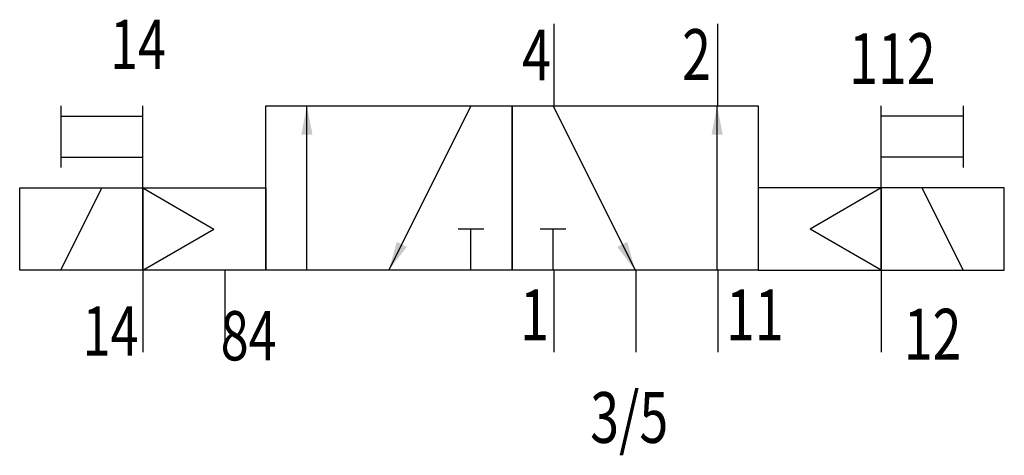
# Model space of a CAD drawing. Extents: x 0 to 48, y -5 to 16.2.
import ezdxf
from ezdxf.enums import TextEntityAlignment as Align

# ---------------------------------------------------------------- set-up
doc = ezdxf.new("R2010")
doc.units = 0
doc.layers.add('1', color=7, linetype='CONTINUOUS')

# ---------------------------------------------------------------- blocks, each defined once
blk = doc.blocks.new('LCBP1')
at = {"layer": '1'}
blk.add_line((0, -0.625), (0, 0.625), dxfattribs=at)
blk = doc.blocks.new('LCA1')
at = {"layer": '1', "color": 7}
blk.add_solid([(0, 0), (-1.4, -0.275), (-1.4, 0.275)], dxfattribs=at)
blk = doc.blocks.new('B141056_00991943')
at = {"layer": '1'}
for p, q in [((1.898, 7.335), (1.898, 3.335)), ((9.898, 3.335), (9.898, 7.335)), ((-22.136, 3.335), (-22.136, 0.335)), ((-18.136, -0.665), (-18.136, 3.335)), ((-10.136, -4.665), (-10.136, 3.335)), ((-2.136, 3.335), (-6.136, -4.665)), ((1.864, 3.335), (5.864, -4.665)), ((9.864, -4.665), (9.864, 3.335)), ((17.864, -0.665), (17.864, 3.335)), ((21.864, 3.335), (21.864, 0.335)), ((-22.136, 2.835), (-18.136, 2.835)), ((21.864, 2.835), (17.864, 2.835)), ((-22.136, 0.835), (-18.136, 0.835)), ((21.864, 0.835), (17.864, 0.835)), ((-22.136, -4.665), (-20.136, -0.665)), ((-18.136, -0.665), (-18.136, -4.665)), ((-18.136, -0.665), (-14.672, -2.665)), ((17.864, -0.665), (14.4, -2.665)), ((21.864, -4.665), (19.864, -0.665)), ((-18.136, -4.665), (-14.672, -2.665)), ((-2.136, -4.665), (-2.136, -2.665)), ((1.864, -4.665), (1.864, -2.665)), ((17.864, -4.665), (14.4, -2.665)), ((-18.136, -4.665), (-18.136, -8.665)), ((-14.136, -4.665), (-14.136, -8.665)), ((1.898, -4.665), (1.898, -8.665)), ((5.898, -4.665), (5.898, -8.665)), ((9.898, -4.665), (9.898, -8.665)), ((17.864, -4.665), (17.864, -8.665))]:
    blk.add_line(p, q, dxfattribs=at)
for points in [[(-12.136, 3.335), (-0.136, 3.335), (-0.136, -4.665), (-12.136, -4.665), (-12.136, 3.335)], [(-0.136, 3.335), (11.864, 3.335), (11.864, -4.665), (-0.136, -4.665), (-0.136, 3.335)], [(-24.136, -0.665), (-18.136, -0.665), (-18.136, -4.665), (-24.136, -4.665), (-24.136, -0.665)], [(-18.136, -0.665), (-12.136, -0.665), (-12.136, -4.665), (-18.136, -4.665), (-18.136, -0.665)], [(17.864, -0.665), (11.864, -0.665), (11.864, -4.665), (17.864, -4.665), (17.864, -0.665)], [(23.864, -0.665), (17.864, -0.665), (17.864, -4.665), (23.864, -4.665), (23.864, -0.665)]]:
    blk.add_lwpolyline(points, dxfattribs=at)
for name, p, rotation in [('LCA1', (-10.136, 3.335), 90), ('LCA1', (9.864, 3.335), 90), ('LCBP1', (-2.136, -2.665), 90), ('LCBP1', (1.864, -2.665), 90), ('LCA1', (-6.136, -4.665), -116.565051177078), ('LCA1', (5.864, -4.665), -63.434948822922)]:
    blk.add_blockref(name, p, dxfattribs=dict(at, rotation=rotation))
at = {"layer": '1', "width": 0.75}
blk.add_text('14', height=2.4, dxfattribs=at).set_placement((-17.003, 6.335), align=Align.MIDDLE_RIGHT)
for s, height, p in [('4', 2.475, (1.763, 4.573)), ('2', 2.475, (9.563, 4.6)), ('14', 2.4, (-18.346, -8.837))]:
    blk.add_text(s, height=height, dxfattribs=at).set_placement(p, align=Align.RIGHT)
blk.add_text('112', height=2.475, dxfattribs=at).set_placement((16.3, 5.641), align=Align.MIDDLE_LEFT)
blk.add_text('1', height=2.475, dxfattribs=at).set_placement((1.663, -5.611), align=Align.TOP_RIGHT)
blk.add_text('11', height=2.475, dxfattribs=at).set_placement((10.298, -5.611), align=Align.TOP_LEFT)
for s, height, p in [('84', 2.4, (-14.338, -9.065)), ('12', 2.475, (18.962, -9.027))]:
    blk.add_text(s, height=height, dxfattribs=at).set_placement(p)
blk.add_text('3/5', height=2.475, dxfattribs=at).set_placement((5.58, -10.611), align=Align.TOP_CENTER)

msp = doc.modelspace()

# ---------------------------------------------------------------- block references
at = {"layer": '1'}
msp.add_blockref('B141056_00991943', (24.136, 8.665), dxfattribs=at)

doc.saveas('drawing.dxf')
